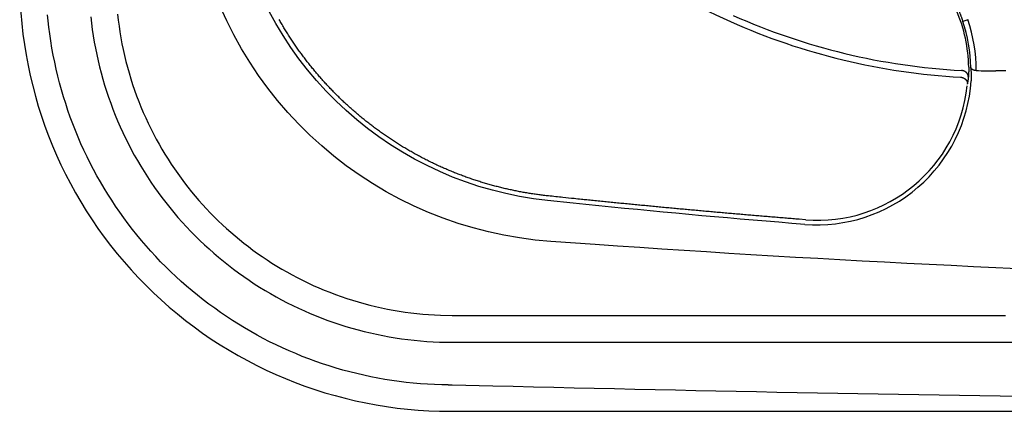
# Model space of a CAD drawing. Extents: x 403 to 503, y 484 to 637.
# Drawn here: x 403 to 430, y 501 to 512 of the extents above; entities that cross this region are included whole.
import ezdxf

# ---------------------------------------------------------------- set-up
doc = ezdxf.new("R2010")
doc.units = 0
doc.header["$MEASUREMENT"] = 0
doc.layers.add('1', color=4, linetype='Continuous')

# ---------------------------------------------------------------- blocks, each defined once
blk = doc.blocks.new('L548')
at = {"layer": '1', "color": 3, "linetype": 'Continuous'}
for points in [[(-1.939, -6.849), (-2.006, -6.842, -0.001709), (-2.073, -6.834, -0.00171), (-2.14, -6.825, -0.001709), (-2.207, -6.817, -0.001708), (-2.274, -6.807, -0.001707), (-2.341, -6.798, -0.001707), (-2.408, -6.788, -0.001706), (-2.475, -6.777, -0.001705), (-2.541, -6.766, -0.001705), (-2.608, -6.755, -0.001705), (-2.674, -6.743, -0.001704), (-2.741, -6.73, -0.001704), (-2.807, -6.717, -0.001704), (-2.873, -6.704, -0.001704), (-2.94, -6.69, -0.001704), (-3.006, -6.676, -0.001704), (-3.072, -6.661, -0.001704), (-3.137, -6.646, -0.001705), (-3.203, -6.631, -0.001705), (-3.269, -6.615, -0.001706), (-3.334, -6.598, -0.001706), (-3.4, -6.581, -0.001707), (-3.465, -6.564, -0.001707), (-3.53, -6.546, -0.001708), (-3.595, -6.528, -0.001709), (-3.66, -6.509, -0.00171), (-3.725, -6.49, -0.00171), (-3.79, -6.47, -0.00171), (-3.854, -6.45, -0.00171), (-3.919, -6.43, -0.00171), (-3.983, -6.409, -0.001711), (-4.047, -6.388, -0.001711), (-4.111, -6.366, -0.001712), (-4.175, -6.343, -0.001712), (-4.238, -6.321, -0.001713), (-4.302, -6.298, -0.001714), (-4.365, -6.274, -0.001715), (-4.428, -6.25, -0.001716), (-4.491, -6.226, -0.001717), (-4.554, -6.201, -0.001718), (-4.617, -6.175, -0.001719), (-4.679, -6.15, -0.00172), (-4.741, -6.123, -0.001722), (-4.804, -6.097, -0.001723), (-4.866, -6.07, -0.001725), (-4.927, -6.042, -0.001726), (-4.989, -6.014, -0.001728), (-5.05, -5.986, -0.00173), (-5.111, -5.957, -0.001732), (-5.172, -5.928, -0.001733), (-5.233, -5.899, -0.001732), (-5.294, -5.869, -0.001729), (-5.354, -5.838, -0.001727), (-5.414, -5.807, -0.001724), (-5.474, -5.776, -0.001722), (-5.534, -5.744, -0.00172), (-5.593, -5.712, -0.001718), (-5.652, -5.68, -0.001716), (-5.711, -5.647, -0.001714), (-5.77, -5.613, -0.001712), (-5.829, -5.58, -0.00171), (-5.887, -5.546, -0.001709), (-5.945, -5.511, -0.001707), (-6.003, -5.476, -0.001706), (-6.061, -5.441, -0.001705), (-6.118, -5.405, -0.001704), (-6.175, -5.369, -0.001703), (-6.232, -5.332, -0.001702), (-6.289, -5.296, -0.001701), (-6.345, -5.258, -0.0017), (-6.401, -5.221, -0.0017), (-6.457, -5.183, -0.001699), (-6.513, -5.144, -0.001699), (-6.568, -5.105, -0.001698), (-6.623, -5.066, -0.001698), (-6.678, -5.027, -0.001698), (-6.732, -4.987, -0.001698), (-6.786, -4.946, -0.001698), (-6.84, -4.906, -0.001698), (-6.894, -4.865, -0.001698), (-6.948, -4.823, -0.001698), (-7.001, -4.782, -0.001698), (-7.054, -4.739, -0.001699), (-7.106, -4.697, -0.001699), (-7.158, -4.654, -0.0017), (-7.21, -4.611, -0.001701), (-7.262, -4.567, -0.001702), (-7.313, -4.523, -0.001703), (-7.364, -4.479, -0.001704), (-7.415, -4.435, -0.001705), (-7.466, -4.39, -0.001706), (-7.516, -4.344, -0.001707), (-7.566, -4.299, -0.001709), (-7.615, -4.253, -0.001711), (-7.664, -4.206, -0.001712), (-7.713, -4.16, -0.001714), (-7.762, -4.113, -0.001716), (-7.81, -4.065, -0.001718), (-7.858, -4.018, -0.00172), (-7.906, -3.97, -0.001721), (-7.953, -3.921, -0.001721), (-8, -3.873, -0.001719), (-8.046, -3.824, -0.001718), (-8.092, -3.775, -0.001717), (-8.138, -3.725, -0.001716), (-8.184, -3.675, -0.001715), (-8.229, -3.625, -0.001715), (-8.274, -3.574, -0.001714), (-8.318, -3.523, -0.001714), (-8.363, -3.472, -0.001713), (-8.406, -3.421, -0.001713), (-8.45, -3.369, -0.001712), (-8.493, -3.317, -0.001712), (-8.536, -3.265, -0.001712), (-8.578, -3.212, -0.001712), (-8.62, -3.159, -0.001712), (-8.662, -3.106, -0.001712), (-8.703, -3.052, -0.001712), (-8.744, -2.999, -0.001713), (-8.784, -2.945, -0.001713), (-8.824, -2.89, -0.001713), (-8.864, -2.836, -0.001714), (-8.904, -2.781, -0.001715), (-8.943, -2.725, -0.001715), (-8.981, -2.67, -0.001717), (-9.02, -2.614, -0.001721), (-9.057, -2.558, -0.001723), (-9.095, -2.502, -0.001723), (-9.132, -2.446, -0.001723), (-9.169, -2.389, -0.001724), (-9.205, -2.332, -0.001725), (-9.241, -2.275, -0.001726), (-9.276, -2.217, -0.001726), (-9.312, -2.159, -0.001727), (-9.346, -2.101, -0.001729), (-9.381, -2.043, -0.001731), (-9.414, -1.985, -0.001731), (-9.448, -1.926, -0.001728)], [(9.777, -3.26), (9.777, -3.265, -0.000394), (9.777, -3.27, -0.000395), (9.778, -3.275, -0.000395), (9.778, -3.279, -0.000393), (9.778, -3.284, -0.000393), (9.778, -3.289, -0.000392), (9.778, -3.293, -0.000392), (9.778, -3.298, -0.000392), (9.778, -3.303, -0.000393), (9.778, -3.307, -0.000394), (9.778, -3.312, -0.000395), (9.778, -3.317, -0.000396), (9.778, -3.321, -0.000398), (9.778, -3.326, -0.000399), (9.778, -3.331, -0.000402), (9.778, -3.335, -0.000404), (9.778, -3.34, -0.000407), (9.778, -3.344, -0.000408), (9.777, -3.349, -0.000408), (9.777, -3.353, -0.000405), (9.777, -3.358, -0.000404), (9.777, -3.362, -0.000402), (9.777, -3.367, -0.000401), (9.777, -3.371, -0.0004), (9.777, -3.376, -0.0004), (9.777, -3.38, -0.000399), (9.777, -3.384, -0.000399), (9.777, -3.389, -0.000399), (9.776, -3.393, -0.000399), (9.776, -3.397, -0.0004), (9.776, -3.401, -0.000401), (9.776, -3.406, -0.000402), (9.776, -3.41, -0.000404), (9.776, -3.414, -0.000405), (9.776, -3.418, -0.000408), (9.775, -3.422, -0.00041), (9.775, -3.426, -0.000412), (9.775, -3.43, -0.000412), (9.775, -3.434, -0.000413), (9.775, -3.438, -0.000412), (9.775, -3.442, -0.000413), (9.774, -3.446, -0.000413), (9.774, -3.449, -0.000415), (9.774, -3.453, -0.000416), (9.774, -3.457, -0.000418), (9.774, -3.46, -0.00042), (9.773, -3.464, -0.000423), (9.773, -3.468, -0.000425), (9.773, -3.471, -0.000429), (9.773, -3.475, -0.000432), (9.772, -3.478, -0.000437), (9.772, -3.481, -0.00044), (9.772, -3.485, -0.000446), (9.772, -3.488, -0.00045), (9.772, -3.491, -0.000455), (9.771, -3.494, -0.000458), (9.771, -3.498, -0.000468), (9.771, -3.501, -0.000483), (9.771, -3.504, -0.000479), (9.77, -3.507, -0.000456), (9.77, -3.509, -0.000509), (9.77, -3.512, -0.000612), (9.77, -3.515, -0.000486), (9.769, -3.518, -0.000187), (9.769, -3.52, -0.000688), (9.769, -3.523, -0.001245), (9.768, -3.527, -0.000656), (9.768, -3.533, -0.000364)], [(9.553, -3.537), (9.556, -3.537, -0.002975), (9.558, -3.537, -0.002983), (9.561, -3.538, -0.002984), (9.564, -3.538, -0.002978), (9.566, -3.538, -0.002975), (9.569, -3.539, -0.002973), (9.571, -3.539, -0.002972), (9.574, -3.539, -0.00297), (9.577, -3.54, -0.002969), (9.579, -3.54, -0.002967), (9.582, -3.541, -0.002967), (9.584, -3.541, -0.002966), (9.587, -3.542, -0.002966), (9.59, -3.542, -0.002967), (9.592, -3.543, -0.002967), (9.595, -3.543, -0.002968), (9.597, -3.544, -0.00297), (9.6, -3.545, -0.002971), (9.602, -3.545, -0.002973), (9.605, -3.546, -0.002975), (9.607, -3.547, -0.002978), (9.61, -3.548, -0.002981), (9.612, -3.549, -0.002984), (9.615, -3.549, -0.002988), (9.617, -3.55, -0.002992), (9.62, -3.551, -0.002996), (9.622, -3.552, -0.003001), (9.625, -3.553, -0.003006), (9.627, -3.554, -0.003011), (9.629, -3.555, -0.003016), (9.632, -3.556, -0.003022), (9.634, -3.557, -0.00303), (9.636, -3.559, -0.003035), (9.639, -3.56, -0.003044), (9.641, -3.561, -0.003053), (9.643, -3.562, -0.003057), (9.646, -3.563, -0.003062), (9.648, -3.565, -0.003068), (9.65, -3.566, -0.003075), (9.652, -3.567, -0.003081), (9.655, -3.569, -0.003089), (9.657, -3.57, -0.003096), (9.659, -3.571, -0.003104), (9.661, -3.573, -0.003112), (9.663, -3.574, -0.00312), (9.665, -3.576, -0.003128), (9.667, -3.577, -0.003138), (9.67, -3.579, -0.003147), (9.672, -3.58, -0.003156), (9.674, -3.582, -0.003166), (9.676, -3.583, -0.003174), (9.678, -3.585, -0.003182), (9.68, -3.586, -0.003192), (9.681, -3.588, -0.0032), (9.683, -3.59, -0.003209), (9.685, -3.591, -0.003218), (9.687, -3.593, -0.003228), (9.689, -3.595, -0.003237), (9.691, -3.597, -0.003247), (9.693, -3.598, -0.003256), (9.694, -3.6, -0.003267), (9.696, -3.602, -0.003277), (9.698, -3.604, -0.003288), (9.699, -3.606, -0.003298), (9.701, -3.608, -0.00331), (9.703, -3.609, -0.00332), (9.704, -3.611, -0.003332), (9.706, -3.613, -0.003343), (9.707, -3.615, -0.003355), (9.709, -3.617, -0.003367), (9.71, -3.619, -0.003379), (9.712, -3.621, -0.003392), (9.713, -3.623, -0.003403), (9.714, -3.625, -0.003415), (9.716, -3.627, -0.003429), (9.717, -3.629, -0.003443), (9.718, -3.631, -0.003452), (9.72, -3.634, -0.003462), (9.721, -3.636, -0.003474), (9.722, -3.638, -0.003481), (9.723, -3.64, -0.003491), (9.724, -3.642, -0.003499), (9.725, -3.644, -0.003509), (9.727, -3.646, -0.003517), (9.728, -3.648, -0.003527), (9.729, -3.651, -0.003535), (9.73, -3.653, -0.003544), (9.73, -3.655, -0.003552), (9.731, -3.657, -0.003561), (9.732, -3.659, -0.003569), (9.733, -3.662, -0.003578), (9.734, -3.664, -0.003585), (9.735, -3.666, -0.003594), (9.735, -3.668, -0.003601), (9.736, -3.671, -0.003609), (9.737, -3.673, -0.003616), (9.737, -3.675, -0.003624), (9.738, -3.678, -0.00363), (9.739, -3.68, -0.003638), (9.739, -3.682, -0.003647), (9.74, -3.684, -0.00365), (9.74, -3.687, -0.003645), (9.74, -3.689, -0.003666), (9.741, -3.691, -0.003718), (9.741, -3.694, -0.003663), (9.742, -3.696, -0.003487), (9.742, -3.698, -0.00373), (9.742, -3.701, -0.004442), (9.742, -3.703, -0.003518), (9.742, -3.705, -0.000757), (9.743, -3.708, -0.0044), (9.743, -3.71, -0.015023), (9.743, -3.713, -0.001114), (9.743, -3.715, 0.042632), (9.743, -3.717, -0.015709), (9.743, -3.72, -0.146718), (9.74, -3.723, -0.065845), (9.736, -3.728, -0.024756)], [(9.768, -3.533), (9.768, -3.525, 0.014542), (9.767, -3.517, 0.013776), (9.766, -3.508, 0.013505), (9.765, -3.5, 0.013969), (9.763, -3.491, 0.01411), (9.761, -3.482, 0.014143), (9.758, -3.474, 0.014093), (9.754, -3.465, 0.014142), (9.75, -3.457, 0.014066), (9.745, -3.448, 0.014019), (9.74, -3.44, 0.013881), (9.734, -3.432, 0.01377), (9.728, -3.424, 0.013606), (9.721, -3.416, 0.013466), (9.714, -3.409, 0.013244), (9.707, -3.402, 0.012987), (9.699, -3.396, 0.012865), (9.69, -3.39, 0.012843), (9.682, -3.384, 0.012347), (9.673, -3.379, 0.011467), (9.664, -3.374, 0.012206), (9.654, -3.369, 0.013889), (9.644, -3.365, 0.010813), (9.635, -3.362, 0.004663), (9.627, -3.359, 0.014044), (9.616, -3.356, 0.023289), (9.599, -3.353, 0.01186), (9.578, -3.351, 0.006506)], [(9.768, -3.533), (9.767, -3.538, -0.000356), (9.767, -3.543, -0.000342), (9.766, -3.548, -0.000356), (9.766, -3.553, -0.000402), (9.765, -3.558, -0.000436), (9.765, -3.562, -0.000466), (9.764, -3.567, -0.000495), (9.763, -3.572, -0.000529), (9.763, -3.577, -0.000559), (9.762, -3.582, -0.000593), (9.762, -3.587, -0.000623), (9.761, -3.592, -0.000656), (9.76, -3.597, -0.000686), (9.76, -3.602, -0.00072), (9.759, -3.607, -0.00075), (9.758, -3.611, -0.000784), (9.758, -3.616, -0.000814), (9.757, -3.621, -0.000847), (9.756, -3.626, -0.000877), (9.755, -3.631, -0.000911), (9.755, -3.636, -0.000941), (9.754, -3.641, -0.000974), (9.753, -3.646, -0.001005), (9.752, -3.65, -0.001041), (9.751, -3.655, -0.001068), (9.751, -3.66, -0.001093), (9.75, -3.665, -0.001135), (9.749, -3.67, -0.001196), (9.748, -3.675, -0.001186), (9.747, -3.679, -0.001128), (9.746, -3.684, -0.00129), (9.745, -3.689, -0.001604), (9.744, -3.694, -0.001219), (9.743, -3.699, -0.000365), (9.742, -3.703, -0.001821), (9.741, -3.708, -0.00327), (9.739, -3.717, -0.001606), (9.736, -3.728, -0.000843)], [(5.232, -7.514), (5.053, -7.5, -0.000164), (4.873, -7.485, -0.000164), (4.694, -7.471, -0.000164), (4.515, -7.456, -0.000164), (4.335, -7.441, -0.000164), (4.156, -7.426, -0.000164), (3.976, -7.411, -0.000164), (3.797, -7.396, -0.000164), (3.617, -7.381, -0.000164), (3.438, -7.365, -0.000164), (3.259, -7.35, -0.000164), (3.079, -7.334, -0.000164), (2.9, -7.319, -0.000164), (2.72, -7.303, -0.000164), (2.541, -7.287, -0.000164), (2.362, -7.271, -0.000164), (2.182, -7.254, -0.000164), (2.003, -7.238, -0.000164), (1.824, -7.222, -0.000164), (1.644, -7.205, -0.000164), (1.465, -7.188, -0.000164), (1.286, -7.172, -0.000164), (1.107, -7.155, -0.000164), (0.927, -7.138, -0.000164), (0.748, -7.12, -0.000164), (0.569, -7.103, -0.000163), (0.39, -7.086, -0.000164), (0.211, -7.068, -0.000168), (0.031, -7.051, -0.000163), (-0.148, -7.033, -0.000152), (-0.326, -7.015, -0.000168), (-0.506, -6.997, -0.0002), (-0.691, -6.978, -0.000152), (-0.865, -6.961, -0.000052), (-1.021, -6.945, -0.000214), (-1.223, -6.924, -0.000369), (-1.533, -6.892, -0.00018), (-1.939, -6.849, -0.000096)]]:
    blk.add_lwpolyline(points, format="xyb", dxfattribs=at)
for centre, radius, start, end in [((11.908, 17.693), 21.547, 208.7255, 245.9669), ((10.552, 14.652), 18.029, 245.9669, 266.9015), ((5.565, -3.331), 4.213, 0.9665, 23.0833), ((10.552, 14.652), 18.217, 245.9669, 266.856), ((5.565, -3.331), 4.196, 265.4567, 353.9427)]:
    blk.add_arc(centre, radius, start, end, dxfattribs=at)
blk = doc.blocks.new('GRANDEE')
at = {"layer": '1', "color": 3, "linetype": 'Continuous'}
for p, q in [((26.436, 10.922), (26.294, 10.874)), ((12.058, 1.926), (43.198, 1.926))]:
    blk.add_line(p, q, dxfattribs=at)
at = {"layer": '1', "color": 4}
blk.add_lwpolyline([(12, 0), (88.112, 0, 0.414214), (100.112, 12), (100.112, 79.111, 0.414214), (88.112, 91.111), (12, 91.111, 0.414214), (0, 79.111), (0, 12, 0.414214)], format="xyb", close=True, dxfattribs=at)
at = {"layer": '1', "color": 3, "linetype": 'Continuous'}
for points in [[(14.712, 5.878), (14.324, 5.927), (13.939, 5.991), (13.557, 6.07), (13.178, 6.164), (12.803, 6.273), (12.433, 6.396), (12.069, 6.534), (11.709, 6.686), (11.356, 6.852), (11.01, 7.032), (10.671, 7.225), (10.339, 7.432), (10.016, 7.652), (9.701, 7.885), (9.396, 8.129), (9.1, 8.386), (8.815, 8.654), (8.54, 8.932), (8.277, 9.222), (8.025, 9.522), (7.786, 9.831), (7.558, 10.149), (7.344, 10.476), (7.143, 10.811), (6.955, 11.154)], [(12.06, 0.731), (12.057, 0.731), (12.054, 0.731), (12.051, 0.731), (12.048, 0.731), (12.045, 0.731), (12.042, 0.731), (12.039, 0.731), (12.036, 0.731), (12.033, 0.731), (12.03, 0.731), (12.027, 0.731), (12.024, 0.732), (12.021, 0.732), (12.017, 0.732), (12.014, 0.732), (12.011, 0.732), (12.008, 0.732), (12.005, 0.732), (12.002, 0.732), (11.999, 0.732), (11.996, 0.732), (11.993, 0.732), (11.99, 0.732), (11.987, 0.733), (11.984, 0.733), (11.981, 0.733), (11.977, 0.733), (11.974, 0.733), (11.971, 0.733), (11.968, 0.733), (11.965, 0.733), (11.962, 0.733), (11.959, 0.733), (11.956, 0.733), (11.953, 0.733), (11.95, 0.733), (11.947, 0.734), (11.944, 0.734), (11.941, 0.734), (11.938, 0.734), (11.934, 0.734), (11.931, 0.734), (11.928, 0.734), (11.925, 0.734), (11.922, 0.734), (11.919, 0.734), (11.916, 0.734), (11.913, 0.734), (11.91, 0.734), (11.907, 0.735), (11.904, 0.735), (11.901, 0.735), (11.898, 0.735), (11.894, 0.735), (11.891, 0.735), (11.888, 0.735), (11.885, 0.735), (11.882, 0.735), (11.879, 0.735), (11.876, 0.735), (11.873, 0.735), (11.87, 0.735), (11.867, 0.736), (11.864, 0.736), (11.861, 0.736), (11.858, 0.736), (11.855, 0.736), (11.851, 0.736), (11.848, 0.736), (11.845, 0.736), (11.842, 0.736), (11.839, 0.736), (11.836, 0.736), (11.833, 0.736), (11.83, 0.736), (11.827, 0.737), (11.824, 0.737), (11.821, 0.737), (11.818, 0.737), (11.815, 0.737), (11.811, 0.737), (11.808, 0.737), (11.805, 0.737), (11.802, 0.737), (11.799, 0.737), (11.796, 0.737), (11.793, 0.737), (11.79, 0.737), (11.787, 0.738), (11.784, 0.738), (11.781, 0.738), (11.778, 0.738), (11.775, 0.738), (11.771, 0.738), (11.768, 0.738), (11.569, 0.745), (11.37, 0.755), (11.171, 0.769), (10.972, 0.787), (10.773, 0.807), (10.575, 0.832), (10.378, 0.86), (10.181, 0.891), (9.984, 0.926), (9.789, 0.964), (9.593, 1.006), (9.399, 1.051), (9.206, 1.099), (9.013, 1.151), (8.821, 1.207), (8.631, 1.265), (8.441, 1.327), (8.252, 1.393), (8.065, 1.461), (7.879, 1.533), (7.694, 1.609), (7.511, 1.687), (7.329, 1.769), (7.148, 1.854), (6.969, 1.942), (6.792, 2.033), (6.616, 2.127), (6.442, 2.225), (6.27, 2.325), (6.099, 2.429), (5.93, 2.535), (5.764, 2.645), (5.599, 2.757), (5.436, 2.872), (5.275, 2.99), (5.117, 3.111), (4.96, 3.235), (4.806, 3.361), (4.654, 3.49), (4.505, 3.621), (4.357, 3.756), (4.213, 3.892), (4.07, 4.032), (3.93, 4.173), (3.793, 4.317), (3.658, 4.464), (3.526, 4.613), (3.396, 4.764), (3.269, 4.918), (3.145, 5.074), (3.023, 5.232), (2.904, 5.392), (2.788, 5.555), (2.675, 5.719), (2.565, 5.885), (2.457, 6.054), (2.353, 6.224), (2.252, 6.396), (2.153, 6.569), (2.058, 6.745), (1.966, 6.922), (1.877, 7.101), (1.791, 7.281), (1.709, 7.463), (1.629, 7.646), (1.553, 7.83), (1.48, 8.016), (1.411, 8.203), (1.345, 8.392), (1.282, 8.581), (1.222, 8.772), (1.166, 8.963), (1.113, 9.156), (1.063, 9.349), (1.017, 9.544), (0.975, 9.739), (0.936, 9.935), (0.9, 10.131), (0.868, 10.328), (0.839, 10.525), (0.815, 10.713), (0.795, 10.891), (0.779, 11.057)], [(1.982, 10.997), (2.002, 10.821), (2.025, 10.646), (2.051, 10.471), (2.08, 10.297), (2.112, 10.123), (2.148, 9.95), (2.186, 9.778), (2.227, 9.606), (2.271, 9.435), (2.318, 9.265), (2.368, 9.096), (2.422, 8.927), (2.478, 8.76), (2.537, 8.593), (2.598, 8.428), (2.663, 8.263), (2.731, 8.1), (2.801, 7.937), (2.875, 7.776), (2.951, 7.616), (3.03, 7.458), (3.112, 7.301), (3.196, 7.145), (3.283, 6.991), (3.373, 6.839), (3.466, 6.688), (3.561, 6.539), (3.658, 6.391), (3.758, 6.246), (3.861, 6.102), (3.966, 5.959), (4.074, 5.819), (4.185, 5.68), (4.297, 5.543), (4.412, 5.409), (4.53, 5.276), (4.649, 5.146), (4.771, 5.018), (4.895, 4.892), (5.021, 4.768), (5.149, 4.646), (5.279, 4.527), (5.412, 4.41), (5.546, 4.295), (5.682, 4.183), (5.821, 4.073), (5.961, 3.965), (6.103, 3.86), (6.247, 3.757), (6.393, 3.657), (6.541, 3.559), (6.69, 3.464), (6.841, 3.372), (6.993, 3.282), (7.147, 3.195), (7.302, 3.111), (7.459, 3.029), (7.617, 2.95), (7.776, 2.875), (7.937, 2.801), (8.098, 2.731), (8.261, 2.663), (8.426, 2.599), (8.591, 2.537), (8.757, 2.478), (8.925, 2.422), (9.093, 2.369), (9.263, 2.319), (9.433, 2.271), (9.605, 2.227), (9.777, 2.186), (9.95, 2.147), (10.123, 2.112), (10.297, 2.08), (10.471, 2.051), (10.646, 2.024), (10.821, 2.001), (10.997, 1.981), (11.173, 1.964), (11.35, 1.95), (11.526, 1.94), (11.703, 1.932), (12.057, 1.926)], [(2.727, 11.072), (2.747, 10.908), (2.769, 10.743), (2.793, 10.579), (2.821, 10.415), (2.852, 10.25), (2.886, 10.087), (2.922, 9.923), (2.962, 9.76), (3.004, 9.598), (3.049, 9.436), (3.098, 9.276), (3.149, 9.116), (3.202, 8.957), (3.259, 8.799), (3.319, 8.643), (3.381, 8.488), (3.446, 8.335), (3.513, 8.183), (3.583, 8.033), (3.655, 7.884), (3.73, 7.738), (3.807, 7.593), (3.886, 7.45), (3.967, 7.308), (4.051, 7.169), (4.137, 7.032), (4.224, 6.896), (4.314, 6.762), (4.405, 6.631), (4.498, 6.501), (4.594, 6.374), (4.691, 6.248), (4.79, 6.124), (4.89, 6.003), (4.993, 5.883), (5.098, 5.765), (5.204, 5.649), (5.313, 5.535), (5.423, 5.423), (5.536, 5.312), (5.65, 5.204), (5.766, 5.098), (5.884, 4.993), (6.004, 4.89), (6.125, 4.789), (6.249, 4.69), (6.375, 4.593), (6.502, 4.498), (6.632, 4.404), (6.763, 4.313), (6.896, 4.223), (7.032, 4.136), (7.169, 4.051), (7.308, 3.967), (7.45, 3.886), (7.593, 3.806), (7.738, 3.729), (7.885, 3.655), (8.034, 3.582), (8.184, 3.512), (8.336, 3.445), (8.489, 3.38), (8.644, 3.318), (8.8, 3.259), (8.958, 3.202), (9.117, 3.148), (9.276, 3.097), (9.437, 3.049), (9.598, 3.003), (9.761, 2.961), (9.924, 2.922), (10.087, 2.885), (10.251, 2.851), (10.415, 2.821), (10.58, 2.793), (10.744, 2.768), (10.908, 2.746), (11.073, 2.727), (11.237, 2.711), (11.401, 2.697), (11.565, 2.687), (11.729, 2.68), (12.056, 2.676)], [(26.185, 11.164), (26.191, 11.15), (26.197, 11.136), (26.203, 11.121), (26.209, 11.107), (26.214, 11.093), (26.22, 11.078), (26.226, 11.064), (26.231, 11.049), (26.237, 11.035), (26.242, 11.02), (26.248, 11.006), (26.253, 10.991), (26.258, 10.977), (26.264, 10.962), (26.269, 10.947), (26.274, 10.933), (26.279, 10.918), (26.284, 10.903), (26.294, 10.874)], [(26.516, 9.591), (26.517, 9.573), (26.519, 9.554), (26.52, 9.535), (26.521, 9.517), (26.522, 9.498), (26.523, 9.479), (26.524, 9.461), (26.525, 9.442), (26.526, 9.423), (26.527, 9.405), (26.527, 9.386), (26.528, 9.367), (26.528, 9.349), (26.529, 9.33), (26.529, 9.311), (26.529, 9.293), (26.529, 9.274), (26.529, 9.255), (26.529, 9.218)], [(26.667, 9.502), (26.661, 9.503), (26.655, 9.503), (26.65, 9.503), (26.644, 9.504), (26.639, 9.505), (26.634, 9.506), (26.628, 9.507), (26.623, 9.508), (26.618, 9.509), (26.613, 9.51), (26.608, 9.511), (26.603, 9.513), (26.598, 9.514), (26.594, 9.516), (26.589, 9.518), (26.585, 9.519), (26.58, 9.521), (26.576, 9.523), (26.572, 9.525), (26.568, 9.527), (26.564, 9.529), (26.561, 9.532), (26.557, 9.534), (26.554, 9.536), (26.55, 9.538), (26.547, 9.541), (26.544, 9.543), (26.541, 9.546), (26.539, 9.548), (26.536, 9.551), (26.534, 9.553), (26.532, 9.556), (26.529, 9.558), (26.527, 9.561), (26.526, 9.564), (26.524, 9.566), (26.523, 9.569), (26.521, 9.572), (26.52, 9.575), (26.519, 9.577), (26.518, 9.58), (26.517, 9.583), (26.517, 9.586), (26.516, 9.591)], [(27.49, 9.493), (27.215, 9.494)], [(21.887, 5.213), (21.527, 5.242), (21.168, 5.271), (20.809, 5.301), (20.45, 5.331), (20.091, 5.362), (19.732, 5.393), (19.373, 5.424), (19.014, 5.456), (18.655, 5.489), (18.296, 5.522), (17.938, 5.556), (17.579, 5.59), (17.22, 5.624), (16.862, 5.659), (16.503, 5.694), (16.145, 5.73), (15.787, 5.766), (15.428, 5.803), (14.712, 5.878)], [(12.056, 2.676), (13.085, 2.676), (14.113, 2.676), (15.142, 2.676), (16.17, 2.676), (17.199, 2.676), (18.227, 2.676), (19.256, 2.676), (20.284, 2.676), (21.313, 2.676), (22.341, 2.676), (23.37, 2.676), (24.398, 2.676), (25.427, 2.676), (26.455, 2.676), (27.484, 2.676)], [(27.896, 0.413), (27.331, 0.422), (26.765, 0.431), (26.199, 0.439), (25.634, 0.448), (25.068, 0.458), (24.503, 0.467), (23.937, 0.477), (23.371, 0.487), (22.806, 0.497), (22.24, 0.508), (21.675, 0.518), (21.109, 0.529), (20.544, 0.54), (19.978, 0.551), (19.412, 0.563), (18.847, 0.574), (18.281, 0.586), (17.716, 0.598), (17.15, 0.61), (16.585, 0.623), (16.019, 0.636), (15.454, 0.649), (14.888, 0.662), (14.323, 0.675), (13.757, 0.689), (13.191, 0.702), (12.06, 0.731)]]:
    blk.add_lwpolyline(points, dxfattribs=at)
at = {"layer": '1', "color": 2, "linetype": 'Continuous'}
for points in [[(14.807, 4.735), (14.368, 4.775), (13.931, 4.834), (13.498, 4.909), (13.068, 5.003), (12.643, 5.113), (12.222, 5.24), (11.807, 5.385), (11.398, 5.545), (10.995, 5.722), (10.6, 5.916), (10.213, 6.125), (9.834, 6.35), (9.465, 6.591), (9.106, 6.846), (8.756, 7.116), (8.419, 7.4), (8.092, 7.698), (7.779, 8.008), (7.478, 8.331), (7.191, 8.666), (6.918, 9.012), (6.658, 9.369), (6.414, 9.735), (6.184, 10.111), (5.97, 10.496), (5.772, 10.889), (5.591, 11.289)], [(27.215, 4.004), (26.594, 4.033), (25.973, 4.063), (25.352, 4.094), (24.732, 4.125), (24.111, 4.158), (23.49, 4.191), (22.869, 4.224), (22.248, 4.259), (21.628, 4.294), (21.007, 4.331), (20.387, 4.368), (19.766, 4.405), (19.146, 4.444), (18.526, 4.483), (17.906, 4.523), (17.286, 4.564), (16.666, 4.605), (16.046, 4.648), (14.807, 4.735)], [(35.223, 3.698), (34.823, 3.711), (34.423, 3.723), (34.022, 3.736), (33.622, 3.749), (33.222, 3.763), (32.821, 3.776), (32.421, 3.791), (32.021, 3.805), (31.62, 3.82), (31.22, 3.835), (30.819, 3.85), (30.419, 3.866), (30.019, 3.882), (29.618, 3.899), (29.218, 3.915), (28.817, 3.933), (28.417, 3.95), (28.016, 3.968), (27.215, 4.004)]]:
    blk.add_lwpolyline(points, dxfattribs=at)
at = {"layer": '1', "color": 3, "linetype": 'Continuous'}
for centre, radius, start, end in [((22.228, 9.511), 4.289, 1.0783, 18.5387), ((22.228, 9.511), 4.439, 359.8946, 18.5387), ((27.215, 27.494), 18, 268.253, 270), ((22.228, 9.511), 4.311, 265.4567, 356.1119)]:
    blk.add_arc(centre, radius, start, end, dxfattribs=at)
at = {"layer": '1'}
blk.add_blockref('L548', (16.68, 12.855), dxfattribs=at)

msp = doc.modelspace()

# ---------------------------------------------------------------- block references
at = {"layer": '1'}
msp.add_blockref('GRANDEE', (403.021, 500.653), dxfattribs=at)

doc.saveas('drawing.dxf')
